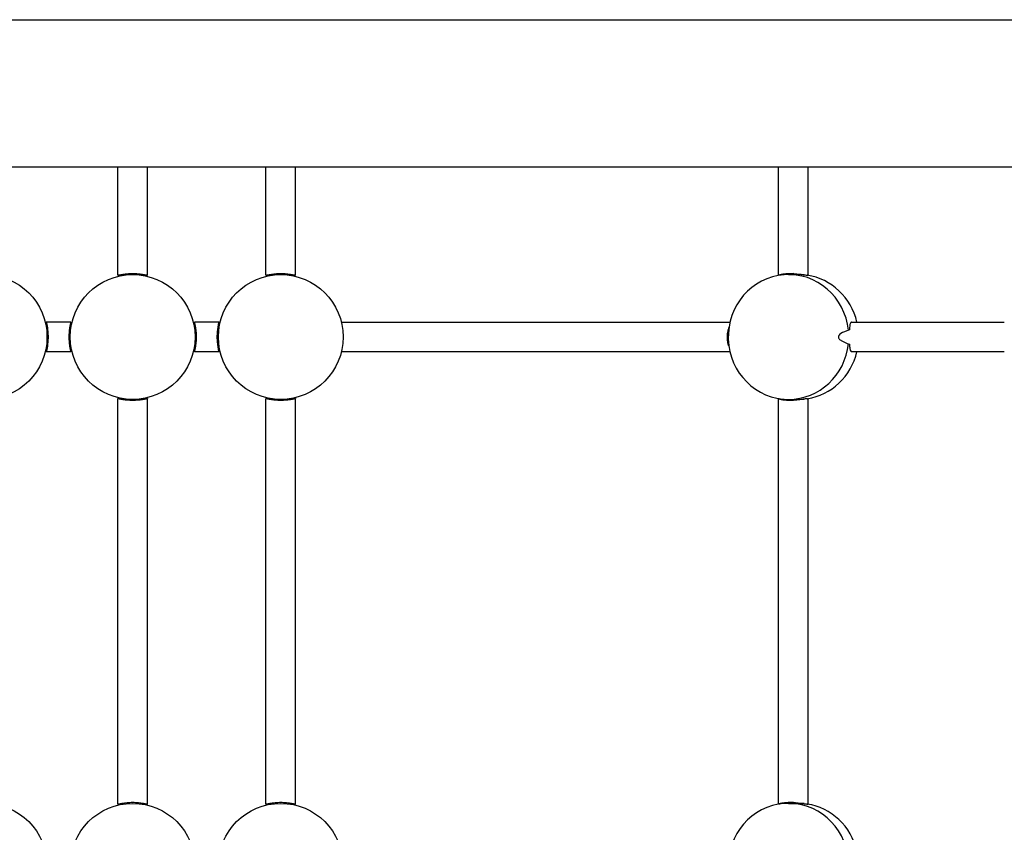
# Model space of a CAD drawing. Extents: x -4098 to 9146, y -930 to 13491.
# Drawn here: x 1600 to 2065, y 8605 to 8989 of the extents above; entities that cross this region are included whole.
import ezdxf

# ---------------------------------------------------------------- set-up
doc = ezdxf.new("R2010")
doc.units = 0
doc.header["$MEASUREMENT"] = 0
doc.layers.get('0').update_dxf_attribs({"linetype": 'CONTINUOUS'})
doc.layers.add('PAVM_40', color=1, linetype='CONTINUOUS')

# ---------------------------------------------------------------- blocks, each defined once
blk = doc.blocks.new('L367S03FT-PIANTA')
for p, q in [((6054.63, 7180.26), (4450.33, 7180.26)), ((5250.5, 7129.17), (5250.5, 7180.26)), ((5264.5, 7129.17), (5264.5, 7180.26)), ((5320.5, 7129.17), (5320.5, 7180.26)), ((5334.5, 7129.17), (5334.5, 7180.26)), ((5562.84, 7129.23), (5562.84, 7180.26)), ((5576.84, 7129.23), (5576.84, 7180.26)), ((5567.51, 7129.5), (5572.17, 7129.5)), ((5228.33, 7107), (5216.67, 7107)), ((5298.33, 7107), (5286.67, 7107)), ((5228.33, 7093), (5216.67, 7093)), ((5298.33, 7093), (5286.67, 7093)), ((5250.5, 6879.17), (5250.5, 7070.83)), ((5264.5, 6879.17), (5264.5, 7070.83)), ((5320.5, 6879.17), (5320.5, 7070.83)), ((5334.5, 6879.17), (5334.5, 7070.83)), ((5562.84, 6879.23), (5562.84, 7070.77)), ((5567.51, 7070.5), (5572.17, 7070.5)), ((5576.84, 6879.23), (5576.84, 7070.77)), ((5567.51, 6879.5), (5572.17, 6879.5))]:
    blk.add_line(p, q)
for centre in [(5187.5, 7100), (5257.5, 7100), (5327.5, 7100), (5187.5, 6850), (5257.5, 6850), (5327.5, 6850)]:
    blk.add_circle(centre, 29.5)
for centre, start_param, end_param in [((5567.51, 7100), -1.461464, 3.141593), ((5572.17, 7100), -0.096617, 0), ((5572.17, 7100), -1.331223, -0.14627), ((5567.51, 7100), -3.141593, -1.680129), ((5572.17, 7100), -2.995322, -1.81037), ((5572.17, 7100), -3.141593, -3.044975), ((5567.51, 6850), -1.461464, 3.141593), ((5572.17, 6850), -0.096617, 0), ((5572.17, 6850), -1.331223, -0.14627)]:
    blk.add_ellipse(centre, major_axis=(0, 29.5), ratio=0.965926, start_param=start_param, end_param=end_param)
for points, knots in [([(5250.5, 7129.17), (5250.5, 7129.17), (5250.54, 7129.18), (5250.72, 7129.22), (5250.86, 7129.26), (5251.21, 7129.33), (5251.44, 7129.38), (5251.95, 7129.48), (5252.24, 7129.54), (5252.86, 7129.64), (5253.21, 7129.69), (5253.97, 7129.79), (5254.39, 7129.84), (5255.25, 7129.92), (5255.7, 7129.95), (5256.6, 7129.99), (5257.06, 7130), (5257.94, 7130), (5258.4, 7129.99), (5259.3, 7129.95), (5259.75, 7129.92), (5260.61, 7129.84), (5261.03, 7129.79), (5261.79, 7129.69), (5262.14, 7129.64), (5262.76, 7129.54), (5263.05, 7129.48), (5263.56, 7129.38), (5263.79, 7129.33), (5264.14, 7129.26), (5264.28, 7129.22), (5264.46, 7129.18), (5264.5, 7129.17), (5264.5, 7129.17)], [21.178752, 21.178752, 21.178752, 21.178752, 22.502494, 22.502494, 23.826235, 23.826235, 25.149977, 25.149977, 26.473719, 26.473719, 27.797321, 27.797321, 29.120923, 29.120923, 30.444526, 30.444526, 31.768128, 31.768128, 33.09173, 33.09173, 34.415333, 34.415333, 35.738935, 35.738935, 37.062537, 37.062537, 38.386279, 38.386279, 39.710021, 39.710021, 41.033762, 41.033762, 42.357504, 42.357504, 42.357504, 42.357504]), ([(5320.5, 7129.17), (5320.5, 7129.17), (5320.54, 7129.18), (5320.72, 7129.22), (5320.86, 7129.26), (5321.21, 7129.33), (5321.44, 7129.38), (5321.95, 7129.48), (5322.24, 7129.54), (5322.86, 7129.64), (5323.21, 7129.69), (5323.97, 7129.79), (5324.39, 7129.84), (5325.25, 7129.92), (5325.7, 7129.95), (5326.6, 7129.99), (5327.06, 7130), (5327.94, 7130), (5328.4, 7129.99), (5329.3, 7129.95), (5329.75, 7129.92), (5330.61, 7129.84), (5331.03, 7129.79), (5331.79, 7129.69), (5332.14, 7129.64), (5332.76, 7129.54), (5333.05, 7129.48), (5333.56, 7129.38), (5333.79, 7129.33), (5334.14, 7129.26), (5334.28, 7129.22), (5334.46, 7129.18), (5334.5, 7129.17), (5334.5, 7129.17)], [21.178752, 21.178752, 21.178752, 21.178752, 22.502494, 22.502494, 23.826235, 23.826235, 25.149977, 25.149977, 26.473719, 26.473719, 27.797321, 27.797321, 29.120923, 29.120923, 30.444526, 30.444526, 31.768128, 31.768128, 33.09173, 33.09173, 34.415333, 34.415333, 35.738935, 35.738935, 37.062537, 37.062537, 38.386279, 38.386279, 39.710021, 39.710021, 41.033762, 41.033762, 42.357504, 42.357504, 42.357504, 42.357504]), ([(5563.36, 7129.19), (5563.25, 7129.18), (5563.15, 7129.17), (5562.97, 7129.17), (5562.89, 7129.18), (5562.83, 7129.22), (5562.84, 7129.26), (5562.96, 7129.33), (5563.07, 7129.38), (5563.37, 7129.48), (5563.56, 7129.54), (5564, 7129.64), (5564.26, 7129.69), (5564.86, 7129.79), (5565.21, 7129.84), (5565.95, 7129.92), (5566.35, 7129.95), (5567.17, 7129.99), (5567.6, 7130), (5568.46, 7130), (5568.91, 7129.99), (5569.83, 7129.95), (5570.3, 7129.92), (5571.22, 7129.84), (5571.68, 7129.79), (5572.55, 7129.69), (5572.96, 7129.64), (5573.72, 7129.54), (5574.09, 7129.48), (5574.79, 7129.38), (5575.11, 7129.33), (5575.68, 7129.26), (5575.92, 7129.22), (5576.33, 7129.18), (5576.49, 7129.17), (5576.6, 7129.17)], [20.318656, 20.318656, 20.318656, 20.318656, 21.178752, 21.178752, 22.502494, 22.502494, 23.826235, 23.826235, 25.149977, 25.149977, 26.473719, 26.473719, 27.797321, 27.797321, 29.120923, 29.120923, 30.444526, 30.444526, 31.768128, 31.768128, 33.09173, 33.09173, 34.415333, 34.415333, 35.738935, 35.738935, 37.062537, 37.062537, 38.386279, 38.386279, 39.710021, 39.710021, 41.033762, 41.033762, 42.357504, 42.357504, 42.357504, 42.357504]), ([(5569.84, 7129.95), (5569.53, 7129.93), (5569.23, 7129.91), (5568.46, 7129.84), (5568, 7129.79), (5567.13, 7129.69), (5566.72, 7129.64), (5565.96, 7129.54), (5565.59, 7129.48), (5565.08, 7129.41), (5564.92, 7129.38), (5564.76, 7129.36)], [12.364746, 12.364746, 12.364746, 12.364746, 13.236581, 13.236581, 14.560183, 14.560183, 15.883785, 15.883785, 17.207527, 17.207527, 17.842479, 17.842479, 17.842479, 17.842479]), ([(5576.6, 7129.17), (5576.72, 7129.17), (5576.79, 7129.18), (5576.84, 7129.21), (5576.84, 7129.22), (5576.84, 7129.23)], [0, 0, 0, 0, 1.323742, 1.323742, 1.775507, 1.775507, 1.775507, 1.775507]), ([(5216.67, 7107), (5216.67, 7107), (5216.68, 7106.96), (5216.72, 7106.78), (5216.76, 7106.64), (5216.83, 7106.29), (5216.88, 7106.06), (5216.98, 7105.55), (5217.04, 7105.26), (5217.14, 7104.64), (5217.19, 7104.29), (5217.29, 7103.53), (5217.34, 7103.11), (5217.42, 7102.25), (5217.45, 7101.8), (5217.49, 7100.9), (5217.5, 7100.44), (5217.5, 7099.56), (5217.49, 7099.1), (5217.45, 7098.2), (5217.42, 7097.75), (5217.34, 7096.89), (5217.29, 7096.47), (5217.19, 7095.71), (5217.14, 7095.36), (5217.04, 7094.74), (5216.98, 7094.45), (5216.88, 7093.94), (5216.83, 7093.71), (5216.76, 7093.36), (5216.72, 7093.22), (5216.68, 7093.04), (5216.67, 7093), (5216.67, 7093)], [0, 0, 0, 0, 1.323742, 1.323742, 2.647483, 2.647483, 3.971225, 3.971225, 5.294967, 5.294967, 6.618569, 6.618569, 7.942171, 7.942171, 9.265774, 9.265774, 10.589376, 10.589376, 11.912978, 11.912978, 13.236581, 13.236581, 14.560183, 14.560183, 15.883785, 15.883785, 17.207527, 17.207527, 18.531269, 18.531269, 19.85501, 19.85501, 21.178752, 21.178752, 21.178752, 21.178752]), ([(5228.33, 7093), (5228.33, 7093), (5228.32, 7093.04), (5228.28, 7093.22), (5228.24, 7093.36), (5228.17, 7093.71), (5228.12, 7093.94), (5228.02, 7094.45), (5227.96, 7094.74), (5227.86, 7095.36), (5227.81, 7095.71), (5227.71, 7096.47), (5227.66, 7096.89), (5227.58, 7097.75), (5227.55, 7098.2), (5227.51, 7099.1), (5227.5, 7099.56), (5227.5, 7100.44), (5227.51, 7100.9), (5227.55, 7101.8), (5227.58, 7102.25), (5227.66, 7103.11), (5227.71, 7103.53), (5227.81, 7104.29), (5227.86, 7104.64), (5227.96, 7105.26), (5228.02, 7105.55), (5228.12, 7106.06), (5228.17, 7106.29), (5228.24, 7106.64), (5228.28, 7106.78), (5228.32, 7106.96), (5228.33, 7107), (5228.33, 7107)], [21.178752, 21.178752, 21.178752, 21.178752, 22.502494, 22.502494, 23.826235, 23.826235, 25.149977, 25.149977, 26.473719, 26.473719, 27.797321, 27.797321, 29.120923, 29.120923, 30.444526, 30.444526, 31.768128, 31.768128, 33.09173, 33.09173, 34.415333, 34.415333, 35.738935, 35.738935, 37.062537, 37.062537, 38.386279, 38.386279, 39.710021, 39.710021, 41.033762, 41.033762, 42.357504, 42.357504, 42.357504, 42.357504]), ([(5286.67, 7107), (5286.67, 7107), (5286.68, 7106.96), (5286.72, 7106.78), (5286.76, 7106.64), (5286.83, 7106.29), (5286.88, 7106.06), (5286.98, 7105.55), (5287.04, 7105.26), (5287.14, 7104.64), (5287.19, 7104.29), (5287.29, 7103.53), (5287.34, 7103.11), (5287.42, 7102.25), (5287.45, 7101.8), (5287.49, 7100.9), (5287.5, 7100.44), (5287.5, 7099.56), (5287.49, 7099.1), (5287.45, 7098.2), (5287.42, 7097.75), (5287.34, 7096.89), (5287.29, 7096.47), (5287.19, 7095.71), (5287.14, 7095.36), (5287.04, 7094.74), (5286.98, 7094.45), (5286.88, 7093.94), (5286.83, 7093.71), (5286.76, 7093.36), (5286.72, 7093.22), (5286.68, 7093.04), (5286.67, 7093), (5286.67, 7093)], [0, 0, 0, 0, 1.323742, 1.323742, 2.647483, 2.647483, 3.971225, 3.971225, 5.294967, 5.294967, 6.618569, 6.618569, 7.942171, 7.942171, 9.265774, 9.265774, 10.589376, 10.589376, 11.912978, 11.912978, 13.236581, 13.236581, 14.560183, 14.560183, 15.883785, 15.883785, 17.207527, 17.207527, 18.531269, 18.531269, 19.85501, 19.85501, 21.178752, 21.178752, 21.178752, 21.178752]), ([(5298.33, 7093), (5298.33, 7093), (5298.32, 7093.04), (5298.28, 7093.22), (5298.24, 7093.36), (5298.17, 7093.71), (5298.12, 7093.94), (5298.02, 7094.45), (5297.96, 7094.74), (5297.86, 7095.36), (5297.81, 7095.71), (5297.71, 7096.47), (5297.66, 7096.89), (5297.58, 7097.75), (5297.55, 7098.2), (5297.51, 7099.1), (5297.5, 7099.56), (5297.5, 7100.44), (5297.51, 7100.9), (5297.55, 7101.8), (5297.58, 7102.25), (5297.66, 7103.11), (5297.71, 7103.53), (5297.81, 7104.29), (5297.86, 7104.64), (5297.96, 7105.26), (5298.02, 7105.55), (5298.12, 7106.06), (5298.17, 7106.29), (5298.24, 7106.64), (5298.28, 7106.78), (5298.32, 7106.96), (5298.33, 7107), (5298.33, 7107)], [21.178752, 21.178752, 21.178752, 21.178752, 22.502494, 22.502494, 23.826235, 23.826235, 25.149977, 25.149977, 26.473719, 26.473719, 27.797321, 27.797321, 29.120923, 29.120923, 30.444526, 30.444526, 31.768128, 31.768128, 33.09173, 33.09173, 34.415333, 34.415333, 35.738935, 35.738935, 37.062537, 37.062537, 38.386279, 38.386279, 39.710021, 39.710021, 41.033762, 41.033762, 42.357504, 42.357504, 42.357504, 42.357504]), ([(5356.16, 7107), (5377.77, 7107), (5399.39, 7107), (5452.17, 7107), (5483.33, 7107), (5514.5, 7107)], [28.65746, 28.65746, 28.65746, 28.65746, 93.5, 93.5, 187, 187, 187, 187]), ([(5514.5, 7107), (5518.9, 7107), (5523.3, 7107), (5531.75, 7107), (5535.8, 7107), (5539.83, 7107)], [0.507537, 0.507537, 0.507537, 0.507537, 13.704587, 13.704587, 25.908913, 25.908913, 25.908913, 25.908913]), ([(5597.32, 7107), (5597.22, 7107), (5597.12, 7106.97), (5596.82, 7106.73), (5596.67, 7106.38), (5596.45, 7105.38), (5596.38, 7104.75), (5596.32, 7103.79), (5596.31, 7103.59), (5596.31, 7103.38)], [10.469269, 10.469269, 10.469269, 10.469269, 11.699667, 11.699667, 14.58893, 14.58893, 17.390824, 17.390824, 18.13497, 18.13497, 18.13497, 18.13497]), ([(5597.32, 7107), (5620, 7107), (5640.56, 7107), (5661.98, 7107), (5665.84, 7107), (5669.5, 7107)], [3.332366, 3.332366, 3.332366, 3.332366, 78.128895, 78.128895, 95.549273, 95.549273, 95.549273, 95.549273]), ([(5539.34, 7095.57), (5539.11, 7096.22), (5538.91, 7096.96), (5538.65, 7098.57), (5538.59, 7099.42), (5538.62, 7101.18), (5538.72, 7102.05), (5539.02, 7103.42), (5539.17, 7103.95), (5539.34, 7104.43)], [-24.297645, -24.297645, -24.297645, -24.297645, -21.747483, -21.747483, -19.16888, -19.16888, -16.481354, -16.481354, -14.602534, -14.602534, -14.602534, -14.602534]), ([(5596.31, 7103.38), (5594.51, 7102.79), (5593.15, 7102.2), (5591.97, 7101.4), (5591.67, 7101.17), (5591.32, 7100.76), (5591.22, 7100.6), (5591.09, 7100.3), (5591.06, 7100.17), (5591.05, 7099.89), (5591.08, 7099.75), (5591.2, 7099.42), (5591.32, 7099.24), (5591.7, 7098.79), (5592.05, 7098.53), (5593.46, 7097.64), (5594.94, 7097.07), (5596.31, 7096.62)], [-14.65114, -14.65114, -14.65114, -14.65114, -10.249846, -10.249846, -8.832118, -8.832118, -8.096208, -8.096208, -7.54875, -7.54875, -6.973405, -6.973405, -6.15179, -6.15179, -4.591943, -4.591943, -0.198512, -0.198512, -0.198512, -0.198512]), ([(5514.5, 7093), (5483.33, 7093), (5452.17, 7093), (5399.39, 7093), (5377.77, 7093), (5356.16, 7093)], [0, 0, 0, 0, 93.5, 93.5, 158.34254, 158.34254, 158.34254, 158.34254]), ([(5539.83, 7093), (5535.8, 7093), (5531.75, 7093), (5523.3, 7093), (5518.9, 7093), (5514.5, 7093)], [1.500261, 1.500261, 1.500261, 1.500261, 13.704587, 13.704587, 26.901637, 26.901637, 26.901637, 26.901637]), ([(5596.31, 7096.62), (5596.34, 7095.81), (5596.39, 7095.09), (5596.57, 7093.95), (5596.7, 7093.52), (5597, 7093.09), (5597.15, 7093), (5597.32, 7093)], [-19.278112, -19.278112, -19.278112, -19.278112, -16.426936, -16.426936, -13.590537, -13.590537, -11.610286, -11.610286, -11.610286, -11.610286]), ([(5669.5, 7093), (5662.69, 7093), (5655.21, 7093), (5632.21, 7093), (5615.43, 7093), (5597.32, 7093)], [108.751153, 108.751153, 108.751153, 108.751153, 141.178395, 141.178395, 200.895792, 200.895792, 200.895792, 200.895792]), ([(5264.5, 7070.83), (5264.5, 7070.83), (5264.46, 7070.82), (5264.28, 7070.78), (5264.14, 7070.74), (5263.79, 7070.67), (5263.56, 7070.62), (5263.05, 7070.52), (5262.76, 7070.46), (5262.14, 7070.36), (5261.79, 7070.31), (5261.03, 7070.21), (5260.61, 7070.16), (5259.75, 7070.08), (5259.3, 7070.05), (5258.4, 7070.01), (5257.94, 7070), (5257.06, 7070), (5256.6, 7070.01), (5255.7, 7070.05), (5255.25, 7070.08), (5254.39, 7070.16), (5253.97, 7070.21), (5253.21, 7070.31), (5252.86, 7070.36), (5252.24, 7070.46), (5251.95, 7070.52), (5251.44, 7070.62), (5251.21, 7070.67), (5250.86, 7070.74), (5250.72, 7070.78), (5250.54, 7070.82), (5250.5, 7070.83), (5250.5, 7070.83)], [0, 0, 0, 0, 1.323742, 1.323742, 2.647483, 2.647483, 3.971225, 3.971225, 5.294967, 5.294967, 6.618569, 6.618569, 7.942171, 7.942171, 9.265774, 9.265774, 10.589376, 10.589376, 11.912978, 11.912978, 13.236581, 13.236581, 14.560183, 14.560183, 15.883785, 15.883785, 17.207527, 17.207527, 18.531269, 18.531269, 19.85501, 19.85501, 21.178752, 21.178752, 21.178752, 21.178752]), ([(5334.5, 7070.83), (5334.5, 7070.83), (5334.46, 7070.82), (5334.28, 7070.78), (5334.14, 7070.74), (5333.79, 7070.67), (5333.56, 7070.62), (5333.05, 7070.52), (5332.76, 7070.46), (5332.14, 7070.36), (5331.79, 7070.31), (5331.03, 7070.21), (5330.61, 7070.16), (5329.75, 7070.08), (5329.3, 7070.05), (5328.4, 7070.01), (5327.94, 7070), (5327.06, 7070), (5326.6, 7070.01), (5325.7, 7070.05), (5325.25, 7070.08), (5324.39, 7070.16), (5323.97, 7070.21), (5323.21, 7070.31), (5322.86, 7070.36), (5322.24, 7070.46), (5321.95, 7070.52), (5321.44, 7070.62), (5321.21, 7070.67), (5320.86, 7070.74), (5320.72, 7070.78), (5320.54, 7070.82), (5320.5, 7070.83), (5320.5, 7070.83)], [0, 0, 0, 0, 1.323742, 1.323742, 2.647483, 2.647483, 3.971225, 3.971225, 5.294967, 5.294967, 6.618569, 6.618569, 7.942171, 7.942171, 9.265774, 9.265774, 10.589376, 10.589376, 11.912978, 11.912978, 13.236581, 13.236581, 14.560183, 14.560183, 15.883785, 15.883785, 17.207527, 17.207527, 18.531269, 18.531269, 19.85501, 19.85501, 21.178752, 21.178752, 21.178752, 21.178752]), ([(5576.6, 7070.83), (5576.49, 7070.83), (5576.33, 7070.82), (5575.92, 7070.78), (5575.68, 7070.74), (5575.11, 7070.67), (5574.79, 7070.62), (5574.09, 7070.52), (5573.72, 7070.46), (5572.96, 7070.36), (5572.55, 7070.31), (5571.68, 7070.21), (5571.22, 7070.16), (5570.3, 7070.08), (5569.83, 7070.05), (5568.91, 7070.01), (5568.46, 7070), (5567.6, 7070), (5567.17, 7070.01), (5566.35, 7070.05), (5565.95, 7070.08), (5565.21, 7070.16), (5564.86, 7070.21), (5564.26, 7070.31), (5564, 7070.36), (5563.56, 7070.46), (5563.37, 7070.52), (5563.07, 7070.62), (5562.96, 7070.67), (5562.84, 7070.74), (5562.83, 7070.78), (5562.89, 7070.82), (5562.97, 7070.83), (5563.15, 7070.83), (5563.25, 7070.82), (5563.36, 7070.81)], [0, 0, 0, 0, 1.323742, 1.323742, 2.647483, 2.647483, 3.971225, 3.971225, 5.294967, 5.294967, 6.618569, 6.618569, 7.942171, 7.942171, 9.265774, 9.265774, 10.589376, 10.589376, 11.912978, 11.912978, 13.236581, 13.236581, 14.560183, 14.560183, 15.883785, 15.883785, 17.207527, 17.207527, 18.531269, 18.531269, 19.85501, 19.85501, 21.178752, 21.178752, 22.038849, 22.038849, 22.038849, 22.038849]), ([(5564.76, 7070.64), (5564.92, 7070.62), (5565.08, 7070.59), (5565.59, 7070.52), (5565.96, 7070.46), (5566.72, 7070.36), (5567.13, 7070.31), (5568, 7070.21), (5568.46, 7070.16), (5569.23, 7070.09), (5569.53, 7070.07), (5569.84, 7070.05)], [24.515026, 24.515026, 24.515026, 24.515026, 25.149977, 25.149977, 26.473719, 26.473719, 27.797321, 27.797321, 29.120923, 29.120923, 29.992758, 29.992758, 29.992758, 29.992758]), ([(5576.84, 7070.77), (5576.84, 7070.78), (5576.84, 7070.79), (5576.79, 7070.82), (5576.72, 7070.83), (5576.6, 7070.83)], [40.581997, 40.581997, 40.581997, 40.581997, 41.033762, 41.033762, 42.357504, 42.357504, 42.357504, 42.357504]), ([(5250.5, 6879.17), (5250.5, 6879.17), (5250.54, 6879.18), (5250.72, 6879.22), (5250.86, 6879.26), (5251.21, 6879.33), (5251.44, 6879.38), (5251.95, 6879.48), (5252.24, 6879.54), (5252.86, 6879.64), (5253.21, 6879.69), (5253.97, 6879.79), (5254.39, 6879.84), (5255.25, 6879.92), (5255.7, 6879.95), (5256.6, 6879.99), (5257.06, 6880), (5257.94, 6880), (5258.4, 6879.99), (5259.3, 6879.95), (5259.75, 6879.92), (5260.61, 6879.84), (5261.03, 6879.79), (5261.79, 6879.69), (5262.14, 6879.64), (5262.76, 6879.54), (5263.05, 6879.48), (5263.56, 6879.38), (5263.79, 6879.33), (5264.14, 6879.26), (5264.28, 6879.22), (5264.46, 6879.18), (5264.5, 6879.17), (5264.5, 6879.17)], [21.178752, 21.178752, 21.178752, 21.178752, 22.502494, 22.502494, 23.826235, 23.826235, 25.149977, 25.149977, 26.473719, 26.473719, 27.797321, 27.797321, 29.120923, 29.120923, 30.444526, 30.444526, 31.768128, 31.768128, 33.09173, 33.09173, 34.415333, 34.415333, 35.738935, 35.738935, 37.062537, 37.062537, 38.386279, 38.386279, 39.710021, 39.710021, 41.033762, 41.033762, 42.357504, 42.357504, 42.357504, 42.357504]), ([(5320.5, 6879.17), (5320.5, 6879.17), (5320.54, 6879.18), (5320.72, 6879.22), (5320.86, 6879.26), (5321.21, 6879.33), (5321.44, 6879.38), (5321.95, 6879.48), (5322.24, 6879.54), (5322.86, 6879.64), (5323.21, 6879.69), (5323.97, 6879.79), (5324.39, 6879.84), (5325.25, 6879.92), (5325.7, 6879.95), (5326.6, 6879.99), (5327.06, 6880), (5327.94, 6880), (5328.4, 6879.99), (5329.3, 6879.95), (5329.75, 6879.92), (5330.61, 6879.84), (5331.03, 6879.79), (5331.79, 6879.69), (5332.14, 6879.64), (5332.76, 6879.54), (5333.05, 6879.48), (5333.56, 6879.38), (5333.79, 6879.33), (5334.14, 6879.26), (5334.28, 6879.22), (5334.46, 6879.18), (5334.5, 6879.17), (5334.5, 6879.17)], [21.178752, 21.178752, 21.178752, 21.178752, 22.502494, 22.502494, 23.826235, 23.826235, 25.149977, 25.149977, 26.473719, 26.473719, 27.797321, 27.797321, 29.120923, 29.120923, 30.444526, 30.444526, 31.768128, 31.768128, 33.09173, 33.09173, 34.415333, 34.415333, 35.738935, 35.738935, 37.062537, 37.062537, 38.386279, 38.386279, 39.710021, 39.710021, 41.033762, 41.033762, 42.357504, 42.357504, 42.357504, 42.357504]), ([(5563.36, 6879.19), (5563.25, 6879.18), (5563.15, 6879.17), (5562.97, 6879.17), (5562.89, 6879.18), (5562.83, 6879.22), (5562.84, 6879.26), (5562.96, 6879.33), (5563.07, 6879.38), (5563.37, 6879.48), (5563.56, 6879.54), (5564, 6879.64), (5564.26, 6879.69), (5564.86, 6879.79), (5565.21, 6879.84), (5565.95, 6879.92), (5566.35, 6879.95), (5567.17, 6879.99), (5567.6, 6880), (5568.46, 6880), (5568.91, 6879.99), (5569.83, 6879.95), (5570.3, 6879.92), (5571.22, 6879.84), (5571.68, 6879.79), (5572.55, 6879.69), (5572.96, 6879.64), (5573.72, 6879.54), (5574.09, 6879.48), (5574.79, 6879.38), (5575.11, 6879.33), (5575.68, 6879.26), (5575.92, 6879.22), (5576.33, 6879.18), (5576.49, 6879.17), (5576.6, 6879.17)], [20.318656, 20.318656, 20.318656, 20.318656, 21.178752, 21.178752, 22.502494, 22.502494, 23.826235, 23.826235, 25.149977, 25.149977, 26.473719, 26.473719, 27.797321, 27.797321, 29.120923, 29.120923, 30.444526, 30.444526, 31.768128, 31.768128, 33.09173, 33.09173, 34.415333, 34.415333, 35.738935, 35.738935, 37.062537, 37.062537, 38.386279, 38.386279, 39.710021, 39.710021, 41.033762, 41.033762, 42.357504, 42.357504, 42.357504, 42.357504]), ([(5569.84, 6879.95), (5569.53, 6879.93), (5569.23, 6879.91), (5568.46, 6879.84), (5568, 6879.79), (5567.13, 6879.69), (5566.72, 6879.64), (5565.96, 6879.54), (5565.59, 6879.48), (5565.08, 6879.41), (5564.92, 6879.38), (5564.76, 6879.36)], [12.364746, 12.364746, 12.364746, 12.364746, 13.236581, 13.236581, 14.560183, 14.560183, 15.883785, 15.883785, 17.207527, 17.207527, 17.842479, 17.842479, 17.842479, 17.842479]), ([(5576.6, 6879.17), (5576.72, 6879.17), (5576.79, 6879.18), (5576.84, 6879.21), (5576.84, 6879.22), (5576.84, 6879.23)], [0, 0, 0, 0, 1.323742, 1.323742, 1.775507, 1.775507, 1.775507, 1.775507])]:
    blk.add_open_spline(points, degree=3, knots=knots)

msp = doc.modelspace()

# ---------------------------------------------------------------- linework, layer by layer
at = {"layer": 'PAVM_40', "ltscale": 10}
msp.add_lwpolyline([(1402.97, 8989.35), (2402.97, 8989.35), (2402.97, 8489.35), (1402.97, 8489.35), (1402.97, 8989.35)], dxfattribs=at)

# ---------------------------------------------------------------- block references
msp.add_blockref('L367S03FT-PIANTA', (-3604.53, 1739.35))

doc.saveas('drawing.dxf')
